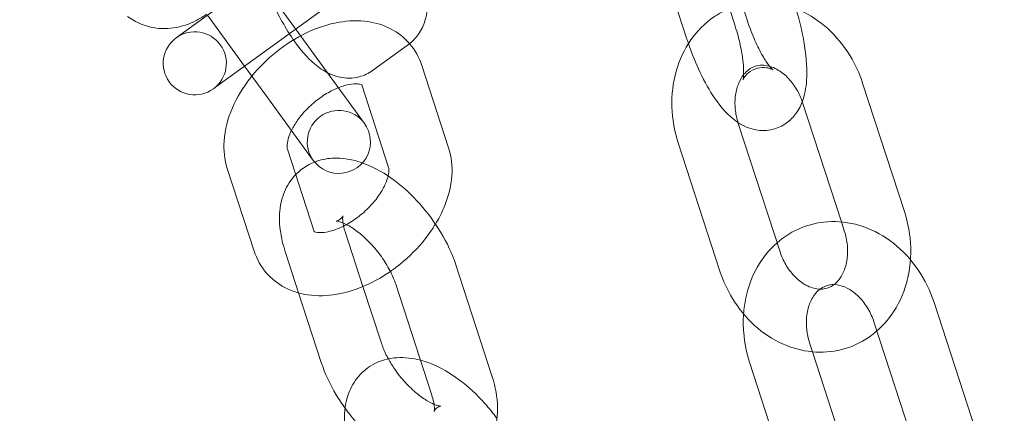
# Model space of a CAD drawing. Extents: x -853 to 2147, y -526 to 251.
# Drawn here: x 718 to 796, y 34 to 66 of the extents above; entities that cross this region are included whole.
import ezdxf

# ---------------------------------------------------------------- set-up
doc = ezdxf.new("R2010")
doc.units = 0
doc.header["$MEASUREMENT"] = 0

# ---------------------------------------------------------------- blocks, each defined once
blk = doc.blocks.new('A$Cc054d0d0')
at = {"color": 0, "linetype": 'Continuous', "lineweight": 0}
for p, q in [((772.445, 75.786), (775.751, 65.61)), ((774.758, 65.287), (771.451, 75.464)), ((767.718, 74.154), (770.996, 64.065)), ((736.623, 62.417), (745.32, 68.736)), ((737.075, 68.925), (741.689, 62.575)), ((733.684, 66.462), (730.838, 64.394)), ((733.03, 65.986), (735.968, 61.941)), ((730.838, 64.394), (730.55, 64.185)), ((746.101, 61.595), (748.947, 63.663)), ((736.623, 62.417), (733.776, 60.349)), ((742.529, 61.418), (741.689, 62.575)), ((735.968, 61.941), (737.644, 59.636)), ((752.118, 55.456), (749.992, 61.998)), ((745.451, 57.397), (742.529, 61.418)), ((733.488, 60.14), (733.776, 60.349)), ((747.362, 53.911), (745.237, 60.452)), ((784.905, 60.593), (788.212, 50.417)), ((737.644, 59.636), (741.405, 54.458)), ((780.15, 59.048), (783.226, 49.581)), ((778.363, 47.217), (775.056, 57.393)), ((773.608, 45.672), (770.301, 55.848)), ((739.351, 55.354), (741.476, 48.813)), ((734.596, 53.809), (736.721, 47.268)), ((783.226, 49.581), (783.456, 48.872)), ((743.929, 48.788), (745.336, 44.458)), ((739.173, 47.243), (740.243, 43.952)), ((755.548, 37.376), (752.684, 46.189)), ((745.336, 44.458), (746.792, 39.975)), ((750.792, 35.831), (747.929, 44.644)), ((740.243, 43.952), (742.037, 38.43)), ((793.867, 33.013), (790.56, 43.189)), ((789.111, 31.467), (785.805, 41.644)), ((780.711, 39.989), (780.942, 39.279)), ((780.942, 39.279), (784.018, 29.813)), ((775.956, 38.444), (779.263, 28.267))]:
    blk.add_line(p, q, dxfattribs=at)
for centre, radius, start, end in [((647.365, 0.658), 250, 0.76437, 179.23563), ((647.365, 0.658), 225, 0, 180), ((732.019, 62.162), 2.5, 126, 306), ((732.019, 62.162), 2.5, 306, 126), ((743.428, 55.927), 2.5, 36, 216), ((743.428, 55.927), 2.5, 216, 36)]:
    blk.add_arc(centre, radius, start, end, dxfattribs=at)
for points, knots in [([(737.341, 69.119), (737.424, 68.871), (737.512, 68.622), (737.903, 67.577), (738.25, 66.788), (738.907, 65.507), (739.2, 64.993), (739.507, 64.513)], [2.93603, 2.93603, 2.93603, 2.93603, 3.0463937, 3.0463937, 3.4022906, 3.4022906, 3.6584829, 3.6584829, 3.6584829, 3.6584829]), ([(748.947, 63.663), (749.272, 63.899), (749.53, 64.181), (749.981, 64.83), (750.137, 65.195), (750.431, 66.14), (750.486, 66.699), (750.493, 67.437), (750.489, 67.608), (750.481, 67.78)], [4.7905656, 4.7905656, 4.7905656, 4.7905656, 4.9172591, 4.9172591, 5.082261, 5.082261, 5.3637961, 5.3637961, 5.4478603, 5.4478603, 5.4478603, 5.4478603]), ([(770.301, 55.848), (770.001, 56.773), (769.83, 57.74), (769.772, 59.665), (769.882, 60.624), (770.388, 62.422), (770.776, 63.264), (771.788, 64.713), (772.398, 65.331), (773.496, 66.09), (773.919, 66.321), (774.362, 66.504)], [4.455339, 4.455339, 4.455339, 4.455339, 4.801615, 4.801615, 5.145154, 5.145154, 5.477658, 5.477658, 5.788815, 5.788815, 5.962897, 5.962897, 5.962897, 5.962897]), ([(775.031, 57.473), (775.232, 57.34), (775.453, 57.215), (775.928, 57.014), (776.175, 56.934), (776.861, 56.81), (777.341, 56.809), (778.187, 57.024), (778.548, 57.195), (779.172, 57.637), (779.426, 57.908), (779.884, 58.54), (780.047, 58.9), (780.378, 59.867), (780.452, 60.458), (780.512, 61.972), (780.423, 62.923), (780.101, 64.748), (779.893, 65.601), (779.596, 66.574), (779.555, 66.703), (779.513, 66.832)], [2.87005, 2.87005, 2.87005, 2.87005, 2.980165, 2.980165, 3.076726, 3.076726, 3.221561, 3.221561, 3.337542, 3.337542, 3.462861, 3.462861, 3.632445, 3.632445, 3.938085, 3.938085, 4.386231, 4.386231, 4.755758, 4.755758, 4.812459, 4.812459, 4.812459, 4.812459]), ([(779.621, 66.493), (779.733, 66.448), (779.845, 66.401), (780.751, 65.992), (781.486, 65.502), (782.829, 64.291), (783.427, 63.56), (784.326, 62.079), (784.659, 61.35), (784.905, 60.593)], [6.6161891, 6.6161891, 6.6161891, 6.6161891, 6.6603035, 6.6603035, 6.9777036, 6.9777036, 7.3134106, 7.3134106, 7.5969313, 7.5969313, 7.5969313, 7.5969313]), ([(726.684, 65.876), (727.222, 65.486), (727.849, 65.192), (729.114, 64.902), (729.741, 64.883), (730.99, 65.063), (731.607, 65.277), (732.448, 65.719), (732.715, 65.886), (732.969, 66.07)], [2.7475017, 2.7475017, 2.7475017, 2.7475017, 3.0026559, 3.0026559, 3.2341745, 3.2341745, 3.4857767, 3.4857767, 3.6109841, 3.6109841, 3.6109841, 3.6109841]), ([(749.027, 63.723), (749.02, 63.732), (749.012, 63.74), (748.599, 64.214), (748.103, 64.598), (746.987, 65.187), (746.362, 65.376), (744.973, 65.578), (744.205, 65.55), (742.571, 65.269), (741.707, 64.979), (740.025, 64.178), (739.21, 63.659), (737.755, 62.487), (737.108, 61.845), (736.545, 61.149)], [0.485384, 0.485384, 0.485384, 0.485384, 0.489683, 0.489683, 0.721201, 0.721201, 0.972803, 0.972803, 1.27777, 1.27777, 1.633158, 1.633158, 1.998022, 1.998022, 2.340347, 2.340347, 2.340347, 2.340347]), ([(775.751, 65.61), (775.916, 65.103), (776.104, 64.602), (776.498, 63.682), (776.704, 63.26), (777.091, 62.562), (777.274, 62.276), (777.564, 61.882), (777.68, 61.752), (777.801, 61.634), (777.826, 61.619), (777.774, 61.654), (777.716, 61.691), (777.498, 61.773), (777.341, 61.817), (776.912, 61.841), (776.631, 61.807), (776.11, 61.609), (775.885, 61.449), (775.602, 61.169), (775.527, 61.05), (775.446, 60.902), (775.435, 60.864), (775.433, 60.858), (775.433, 60.858), (775.433, 60.858)], [1.670867, 1.670867, 1.670867, 1.670867, 1.955338, 1.955338, 2.233739, 2.233739, 2.491034, 2.491034, 2.707157, 2.707157, 2.870914, 2.870914, 2.999616, 2.999616, 3.121774, 3.121774, 3.256415, 3.256415, 3.395927, 3.395927, 3.526677, 3.526677, 3.648153, 3.648153, 3.659228, 3.659228, 3.659228, 3.659228]), ([(775.433, 60.858), (775.433, 60.858), (775.442, 60.889), (775.463, 61.023), (775.476, 61.144), (775.488, 61.491), (775.482, 61.734), (775.434, 62.34), (775.384, 62.717), (775.23, 63.565), (775.121, 64.043), (774.917, 64.78), (774.84, 65.034), (774.758, 65.287)], [3.659228, 3.659228, 3.659228, 3.659228, 3.78274, 3.78274, 3.948171, 3.948171, 4.154624, 4.154624, 4.39965, 4.39965, 4.670655, 4.670655, 4.812459, 4.812459, 4.812459, 4.812459]), ([(739.507, 64.513), (739.632, 64.317), (739.76, 64.127), (740.38, 63.247), (740.894, 62.637), (741.835, 61.833), (742.201, 61.571), (742.913, 61.234), (743.203, 61.126), (743.977, 60.968), (744.504, 60.953), (745.415, 61.189), (745.788, 61.368), (746.101, 61.595)], [3.658483, 3.658483, 3.658483, 3.658483, 3.762723, 3.762723, 4.155951, 4.155951, 4.374421, 4.374421, 4.500682, 4.500682, 4.66887, 4.66887, 4.790566, 4.790566, 4.790566, 4.790566]), ([(771.109, 63.727), (771.344, 63.038), (771.611, 62.364), (772.25, 60.963), (772.632, 60.252), (773.516, 58.897), (774.008, 58.27), (774.787, 57.644), (774.905, 57.557), (775.031, 57.473)], [1.720558, 1.720558, 1.720558, 1.720558, 2.025189, 2.025189, 2.38953, 2.38953, 2.800662, 2.800662, 2.87005, 2.87005, 2.87005, 2.87005]), ([(775.48, 61.26), (775.5, 61.285), (775.52, 61.31), (775.735, 61.564), (775.945, 61.725), (776.481, 61.992), (776.823, 62.052), (777.536, 61.949), (777.877, 61.832), (778.499, 61.457), (778.776, 61.236), (779.279, 60.703), (779.507, 60.397), (779.869, 59.768), (780.012, 59.454), (780.123, 59.127)], [5.527543, 5.527543, 5.527543, 5.527543, 5.562787, 5.562787, 5.905006, 5.905006, 6.405905, 6.405905, 6.776756, 6.776756, 7.066871, 7.066871, 7.341484, 7.341484, 7.577836, 7.577836, 7.577836, 7.577836]), ([(736.545, 61.149), (736.512, 61.109), (736.48, 61.068), (735.86, 60.282), (735.366, 59.477), (734.635, 57.79), (734.396, 56.907), (734.29, 55.273), (734.362, 54.527), (734.596, 53.809)], [2.340347, 2.340347, 2.340347, 2.340347, 2.360016, 2.360016, 2.723763, 2.723763, 3.086215, 3.086215, 3.376121, 3.376121, 3.376121, 3.376121]), ([(775.056, 57.393), (774.934, 57.769), (774.854, 58.159), (774.783, 58.924), (774.792, 59.299), (774.89, 59.997), (774.98, 60.319), (775.206, 60.857), (775.337, 61.078), (775.48, 61.26)], [4.455339, 4.455339, 4.455339, 4.455339, 4.726465, 4.726465, 4.997998, 4.997998, 5.272921, 5.272921, 5.527543, 5.527543, 5.527543, 5.527543]), ([(743.393, 60.229), (743.25, 60.173), (743.105, 60.108), (742.621, 59.87), (742.276, 59.663), (741.598, 59.177), (741.267, 58.896), (740.664, 58.294), (740.393, 57.973), (739.968, 57.375), (739.804, 57.098), (739.677, 56.837)], [1.538778, 1.538778, 1.538778, 1.538778, 1.651383, 1.651383, 1.908013, 1.908013, 2.172118, 2.172118, 2.436759, 2.436759, 2.666325, 2.666325, 2.666325, 2.666325]), ([(745.249, 60.45), (745.249, 60.45), (745.216, 60.477), (744.997, 60.527), (744.827, 60.545), (744.398, 60.515), (744.15, 60.473), (743.721, 60.351), (743.56, 60.296), (743.393, 60.229)], [0.6222831, 0.6222831, 0.6222831, 0.6222831, 0.9085795, 0.9085795, 1.1703121, 1.1703121, 1.4065521, 1.4065521, 1.5387785, 1.5387785, 1.5387785, 1.5387785]), ([(745.235, 60.458), (745.222, 60.496), (745.243, 60.455), (745.249, 60.45), (745.249, 60.45), (745.249, 60.45)], [0.2510671, 0.2510671, 0.2510671, 0.2510671, 0.5944202, 0.5944202, 0.6222831, 0.6222831, 0.6222831, 0.6222831]), ([(739.677, 56.837), (739.661, 56.805), (739.646, 56.774), (739.505, 56.468), (739.422, 56.215), (739.33, 55.802), (739.32, 55.64), (739.328, 55.436), (739.342, 55.38), (739.351, 55.354)], [2.6663254, 2.6663254, 2.6663254, 2.6663254, 2.6945838, 2.6945838, 2.9402783, 2.9402783, 3.1765818, 3.1765818, 3.3761211, 3.3761211, 3.3761211, 3.3761211]), ([(751.081, 49.413), (751.321, 49.809), (751.533, 50.216), (752.078, 51.475), (752.318, 52.358), (752.423, 53.992), (752.351, 54.738), (752.118, 55.456)], [5.6857324, 5.6857324, 5.6857324, 5.6857324, 5.865356, 5.865356, 6.2278073, 6.2278073, 6.5177137, 6.5177137, 6.5177137, 6.5177137]), ([(745.294, 54.264), (744.536, 54.533), (743.731, 54.691), (742.425, 54.604), (741.957, 54.509), (741.504, 54.331)], [7.1795075, 7.1795075, 7.1795075, 7.1795075, 7.5213847, 7.5213847, 7.7042678, 7.7042678, 7.7042678, 7.7042678]), ([(741.504, 54.331), (741.316, 54.257), (741.131, 54.169), (740.606, 53.869), (740.284, 53.618), (740.008, 53.33)], [7.7042678, 7.7042678, 7.7042678, 7.7042678, 7.7802901, 7.7802901, 7.9276754, 7.9276754, 7.9276754, 7.9276754]), ([(741.476, 48.813), (741.492, 48.765), (741.471, 48.81), (741.459, 48.819), (741.486, 48.791), (741.716, 48.738), (741.886, 48.72), (742.315, 48.75), (742.563, 48.792), (743.122, 48.952), (743.435, 49.072), (744.092, 49.395), (744.438, 49.602), (745.115, 50.088), (745.447, 50.369), (746.049, 50.971), (746.321, 51.292), (746.769, 51.924), (746.949, 52.235), (747.208, 52.798), (747.292, 53.051), (747.383, 53.463), (747.393, 53.626), (747.385, 53.829), (747.371, 53.885), (747.362, 53.911)], [3.376121, 3.376121, 3.376121, 3.376121, 3.736013, 3.736013, 4.050172, 4.050172, 4.311905, 4.311905, 4.548145, 4.548145, 4.792976, 4.792976, 5.049606, 5.049606, 5.313711, 5.313711, 5.578352, 5.578352, 5.836176, 5.836176, 6.081871, 6.081871, 6.318174, 6.318174, 6.517714, 6.517714, 6.517714, 6.517714]), ([(752.684, 46.189), (752.401, 47.061), (751.999, 47.921), (751.029, 49.542), (750.468, 50.305), (749.229, 51.697), (748.552, 52.327), (747.097, 53.417), (746.318, 53.872), (745.428, 54.216), (745.361, 54.24), (745.294, 54.264)], [5.663361, 5.663361, 5.663361, 5.663361, 6.043236, 6.043236, 6.409789, 6.409789, 6.774205, 6.774205, 7.149409, 7.149409, 7.179507, 7.179507, 7.179507, 7.179507]), ([(740.008, 53.33), (739.911, 53.228), (739.818, 53.121), (739.392, 52.578), (739.15, 52.093), (738.793, 50.99), (738.721, 50.37), (738.739, 48.936), (738.895, 48.123), (739.157, 47.295), (739.165, 47.269), (739.173, 47.243)], [7.9276754, 7.9276754, 7.9276754, 7.9276754, 7.9799496, 7.9799496, 8.1857247, 8.1857247, 8.4443316, 8.4443316, 8.7936196, 8.7936196, 8.8049534, 8.8049534, 8.8049534, 8.8049534]), ([(743.212, 49.645), (743.212, 49.645), (743.222, 49.646), (743.296, 49.66), (743.426, 49.709), (743.658, 49.893), (743.732, 50.021), (743.756, 50.082), (743.737, 50.044), (743.725, 49.842), (743.728, 49.698), (743.754, 49.511), (743.755, 49.506), (743.756, 49.501)], [7.515789, 7.515789, 7.515789, 7.515789, 7.605225, 7.605225, 7.858663, 7.858663, 8.141717, 8.141717, 8.376133, 8.376133, 8.578398, 8.578398, 8.584352, 8.584352, 8.584352, 8.584352]), ([(788.212, 50.417), (788.512, 49.492), (788.683, 48.525), (788.722, 47.231), (788.715, 46.903), (788.692, 46.578)], [1.313746, 1.313746, 1.313746, 1.313746, 1.6600222, 1.6600222, 1.7774396, 1.7774396, 1.7774396, 1.7774396]), ([(747.929, 44.644), (747.834, 44.937), (747.701, 45.261), (747.356, 45.954), (747.137, 46.325), (746.633, 47.06), (746.344, 47.425), (745.737, 48.092), (745.418, 48.396), (744.803, 48.901), (744.506, 49.106), (743.992, 49.402), (743.77, 49.502), (743.439, 49.615), (743.322, 49.637), (743.228, 49.646), (743.212, 49.645), (743.212, 49.645)], [5.663361, 5.663361, 5.663361, 5.663361, 5.904098, 5.904098, 6.162855, 6.162855, 6.430994, 6.430994, 6.698608, 6.698608, 6.955224, 6.955224, 7.190955, 7.190955, 7.402524, 7.402524, 7.515789, 7.515789, 7.515789, 7.515789]), ([(743.802, 49.252), (743.831, 49.119), (743.869, 48.974), (743.922, 48.81), (743.925, 48.799), (743.929, 48.788)], [8.6689404, 8.6689404, 8.6689404, 8.6689404, 8.7960292, 8.7960292, 8.8049534, 8.8049534, 8.8049534, 8.8049534]), ([(747.506, 45.652), (747.761, 45.829), (748.011, 46.015), (748.999, 46.811), (749.679, 47.495), (750.563, 48.615), (750.836, 49.008), (751.081, 49.413)], [5.0215673, 5.0215673, 5.0215673, 5.0215673, 5.1396146, 5.1396146, 5.5016088, 5.5016088, 5.6857324, 5.6857324, 5.6857324, 5.6857324]), ([(790.56, 43.189), (790.26, 44.113), (789.829, 44.996), (788.745, 46.588), (788.092, 47.299), (786.626, 48.456), (785.818, 48.909), (784.147, 49.487), (783.29, 49.628), (781.635, 49.589), (780.838, 49.428), (779.377, 48.845), (778.712, 48.433), (778.132, 47.926)], [4.969439, 4.969439, 4.969439, 4.969439, 5.315715, 5.315715, 5.659255, 5.659255, 5.991759, 5.991759, 6.302916, 6.302916, 6.593438, 6.593438, 6.873558, 6.873558, 6.873558, 6.873558]), ([(783.456, 48.872), (783.579, 48.496), (783.659, 48.106), (783.73, 47.341), (783.721, 46.966), (783.623, 46.268), (783.533, 45.946), (783.292, 45.373), (783.139, 45.127), (782.865, 44.804), (782.751, 44.697), (782.635, 44.609)], [1.313746, 1.313746, 1.313746, 1.313746, 1.584873, 1.584873, 1.856405, 1.856405, 2.131328, 2.131328, 2.421194, 2.421194, 2.610917, 2.610917, 2.610917, 2.610917]), ([(778.132, 47.926), (778.123, 47.918), (778.113, 47.91), (777.494, 47.362), (776.98, 46.718), (776.144, 45.254), (775.837, 44.424), (775.565, 43.143), (775.506, 42.715), (775.475, 42.283)], [6.8735577, 6.8735577, 6.8735577, 6.8735577, 6.8781805, 6.8781805, 7.1744041, 7.1744041, 7.4918042, 7.4918042, 7.6473383, 7.6473383, 7.6473383, 7.6473383]), ([(736.721, 47.268), (736.926, 46.636), (737.261, 46.029), (738.114, 45.051), (738.61, 44.667), (739.726, 44.078), (740.351, 43.889), (741.741, 43.687), (742.508, 43.716), (744.142, 43.997), (745.006, 44.286), (746.412, 44.956), (746.972, 45.283), (747.506, 45.652)], [3.376121, 3.376121, 3.376121, 3.376121, 3.631275, 3.631275, 3.862794, 3.862794, 4.114396, 4.114396, 4.419363, 4.419363, 4.774751, 4.774751, 5.021567, 5.021567, 5.021567, 5.021567]), ([(782.635, 44.609), (782.542, 44.539), (782.447, 44.48), (782.032, 44.273), (781.69, 44.213), (780.977, 44.316), (780.636, 44.433), (780.014, 44.808), (779.737, 45.029), (779.234, 45.562), (779.006, 45.868), (778.63, 46.52), (778.478, 46.862), (778.363, 47.217)], [2.610917, 2.610917, 2.610917, 2.610917, 2.763413, 2.763413, 3.264312, 3.264312, 3.635164, 3.635164, 3.925279, 3.925279, 4.199892, 4.199892, 4.455339, 4.455339, 4.455339, 4.455339]), ([(788.692, 46.578), (788.648, 45.95), (788.542, 45.329), (788.124, 43.843), (787.737, 43.001), (786.876, 41.768), (786.481, 41.324), (786.035, 40.934)], [1.7774396, 1.7774396, 1.7774396, 1.7774396, 2.0035614, 2.0035614, 2.3360657, 2.3360657, 2.5512202, 2.5512202, 2.5512202, 2.5512202]), ([(786.035, 40.934), (785.837, 40.76), (785.628, 40.598), (784.753, 39.993), (784.013, 39.655), (782.477, 39.265), (781.683, 39.208), (780.094, 39.361), (779.299, 39.579), (777.762, 40.273), (777.026, 40.763), (775.683, 41.974), (775.086, 42.705), (774.187, 44.186), (773.854, 44.915), (773.608, 45.672)], [2.55122, 2.55122, 2.55122, 2.55122, 2.647223, 2.647223, 2.937744, 2.937744, 3.222487, 3.222487, 3.518711, 3.518711, 3.836111, 3.836111, 4.171818, 4.171818, 4.455339, 4.455339, 4.455339, 4.455339]), ([(785.805, 41.644), (785.683, 42.02), (785.518, 42.383), (785.127, 43.043), (784.899, 43.341), (784.409, 43.848), (784.147, 44.056), (783.615, 44.378), (783.346, 44.487), (782.804, 44.619), (782.54, 44.626), (782.023, 44.54), (781.774, 44.434), (781.532, 44.251)], [4.969439, 4.969439, 4.969439, 4.969439, 5.240566, 5.240566, 5.512099, 5.512099, 5.787022, 5.787022, 6.076887, 6.076887, 6.419107, 6.419107, 6.813861, 6.813861, 6.813861, 6.813861]), ([(781.532, 44.251), (781.468, 44.202), (781.404, 44.147), (781.121, 43.872), (780.914, 43.577), (780.631, 42.908), (780.537, 42.566), (780.443, 41.839), (780.439, 41.458), (780.518, 40.71), (780.596, 40.343), (780.711, 39.989)], [6.813861, 6.813861, 6.813861, 6.813861, 6.920006, 6.920006, 7.290857, 7.290857, 7.580972, 7.580972, 7.855585, 7.855585, 8.111032, 8.111032, 8.111032, 8.111032]), ([(775.475, 42.283), (775.44, 41.783), (775.444, 41.279), (775.551, 39.986), (775.71, 39.201), (775.956, 38.444)], [7.6473383, 7.6473383, 7.6473383, 7.6473383, 7.8275112, 7.8275112, 8.1110319, 8.1110319, 8.1110319, 8.1110319]), ([(746.792, 39.975), (746.888, 39.682), (747.02, 39.358), (747.237, 38.923), (747.29, 38.821), (747.347, 38.718)], [2.5217681, 2.5217681, 2.5217681, 2.5217681, 2.7625055, 2.7625055, 2.83542, 2.83542, 2.83542, 2.83542]), ([(742.037, 38.43), (742.32, 37.558), (742.723, 36.698), (743.433, 35.51), (743.668, 35.154), (743.918, 34.808)], [2.5217681, 2.5217681, 2.5217681, 2.5217681, 2.9016438, 2.9016438, 3.0687738, 3.0687738, 3.0687738, 3.0687738]), ([(749.889, 38.612), (749.295, 38.771), (748.671, 38.854), (747.377, 38.768), (746.702, 38.591), (745.624, 37.976), (745.203, 37.609), (744.534, 36.755), (744.291, 36.27), (743.934, 35.167), (743.862, 34.547), (743.88, 33.113), (744.036, 32.301), (744.298, 31.472), (744.306, 31.446), (744.315, 31.42)], [4.119013, 4.119013, 4.119013, 4.119013, 4.379792, 4.379792, 4.638697, 4.638697, 4.838357, 4.838357, 5.044132, 5.044132, 5.302739, 5.302739, 5.652027, 5.652027, 5.663361, 5.663361, 5.663361, 5.663361]), ([(747.347, 38.718), (747.491, 38.457), (747.654, 38.192), (748.088, 37.559), (748.377, 37.194), (748.984, 36.527), (749.303, 36.223), (749.919, 35.718), (750.215, 35.513), (750.729, 35.216), (750.952, 35.117), (751.282, 35.004), (751.399, 34.982), (751.519, 34.971), (751.523, 34.978), (751.425, 34.958), (751.295, 34.91), (751.063, 34.726), (750.99, 34.598), (750.974, 34.558), (750.973, 34.555), (750.973, 34.555)], [2.83542, 2.83542, 2.83542, 2.83542, 3.021263, 3.021263, 3.289401, 3.289401, 3.557016, 3.557016, 3.813632, 3.813632, 4.049363, 4.049363, 4.260931, 4.260931, 4.463632, 4.463632, 4.71707, 4.71707, 5.000125, 5.000125, 5.050581, 5.050581, 5.050581, 5.050581]), ([(755.945, 33.989), (755.646, 34.402), (755.326, 34.801), (754.37, 35.875), (753.693, 36.505), (752.238, 37.594), (751.459, 38.049), (750.391, 38.462), (750.142, 38.544), (749.889, 38.612)], [3.068774, 3.068774, 3.068774, 3.068774, 3.268196, 3.268196, 3.632612, 3.632612, 4.007816, 4.007816, 4.119013, 4.119013, 4.119013, 4.119013]), ([(749.974, 30.184), (750.568, 30.025), (751.192, 29.942), (752.486, 30.028), (753.16, 30.205), (754.238, 30.82), (754.66, 31.187), (755.329, 32.041), (755.571, 32.526), (755.929, 33.629), (756.001, 34.249), (755.982, 35.683), (755.827, 36.495), (755.564, 37.324), (755.556, 37.35), (755.548, 37.376)], [4.119013, 4.119013, 4.119013, 4.119013, 4.379792, 4.379792, 4.638697, 4.638697, 4.838357, 4.838357, 5.044132, 5.044132, 5.302739, 5.302739, 5.652027, 5.652027, 5.663361, 5.663361, 5.663361, 5.663361]), ([(750.973, 34.555), (750.973, 34.555), (750.985, 34.598), (750.996, 34.777), (750.993, 34.921), (750.94, 35.297), (750.887, 35.535), (750.799, 35.809), (750.796, 35.82), (750.792, 35.831)], [5.0505812, 5.0505812, 5.0505812, 5.0505812, 5.2345399, 5.2345399, 5.4368053, 5.4368053, 5.6544366, 5.6544366, 5.6633608, 5.6633608, 5.6633608, 5.6633608]), ([(743.918, 34.808), (744.216, 34.394), (744.536, 33.995), (745.492, 32.922), (746.169, 32.291), (747.624, 31.202), (748.403, 30.747), (749.472, 30.334), (749.72, 30.252), (749.974, 30.184)], [3.068774, 3.068774, 3.068774, 3.068774, 3.268196, 3.268196, 3.632612, 3.632612, 4.007816, 4.007816, 4.119013, 4.119013, 4.119013, 4.119013])]:
    blk.add_open_spline(points, degree=3, knots=knots, dxfattribs=at)
for points in [[(770.996, 64.065), (771.033, 63.952), (771.07, 63.839), (771.109, 63.727)], [(749.992, 61.998), (749.79, 62.619), (749.464, 63.216), (749.027, 63.723)], [(745.237, 60.452), (745.236, 60.455), (745.236, 60.457), (745.235, 60.458)], [(780.123, 59.127), (780.132, 59.101), (780.141, 59.075), (780.15, 59.048)], [(743.756, 49.501), (743.767, 49.424), (743.782, 49.341), (743.802, 49.252)]]:
    blk.add_open_spline(points, degree=3, dxfattribs=at)

msp = doc.modelspace()

# ---------------------------------------------------------------- block references
at = {"color": 7}
msp.add_blockref('A$Cc054d0d0', (0, 0), dxfattribs=at)

doc.saveas('drawing.dxf')
